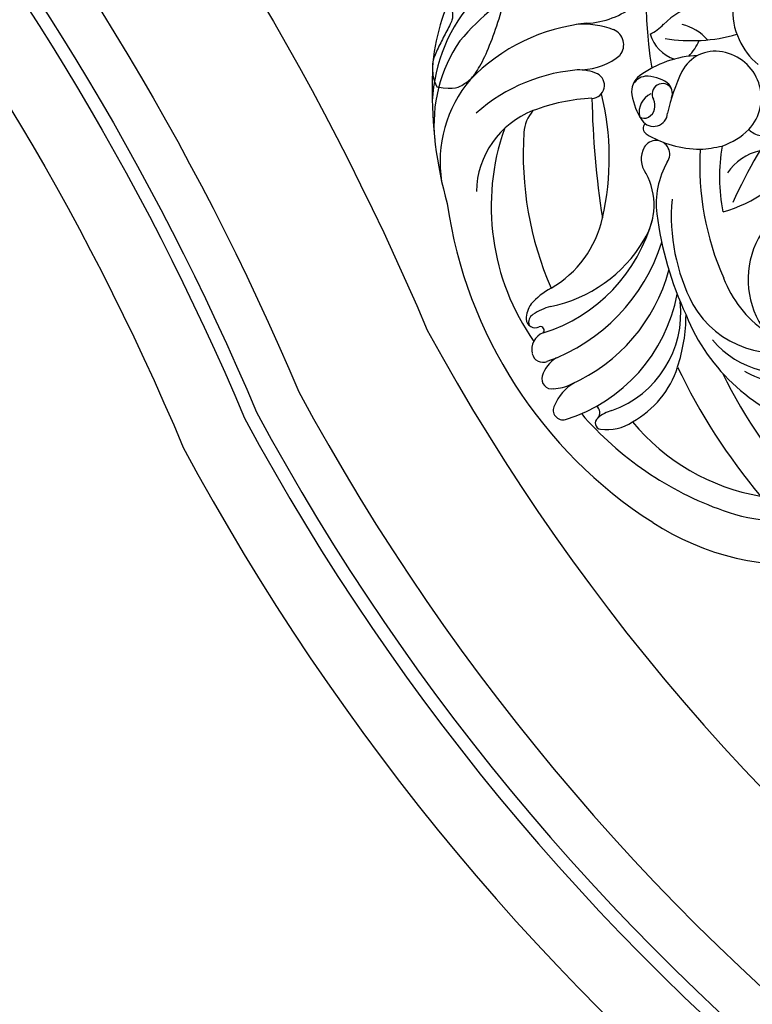
# Model space of a CAD drawing. Units: millimetres. Extents: x 578 to 2258, y 633 to 1821.
# Drawn here: x 2114 to 2131, y 1178 to 1201 of the extents above; entities that cross this region are included whole.
import ezdxf
from ezdxf.xclip import XClip

# ---------------------------------------------------------------- set-up
doc = ezdxf.new("R2010")
doc.units = ezdxf.units.MM
doc.header["$XCLIPFRAME"] = 2
doc.linetypes.add('HIDDEN', pattern=[9.525, 6.35, -3.175])
doc.layers.add('H-06.木作(細線)', color=8, linetype='Continuous')
doc.layers.add('H-08.木作(細線)', color=8, linetype='Continuous')

# ---------------------------------------------------------------- blocks, each defined once
blk = doc.blocks.new('SE-21062L-d')
at = {"layer": 'H-08.木作(細線)'}
for centre, radius, start, end in [((-17.89, 3.06), 49.73, 144.7487, 200.4376), ((-48.54, -4.24), 7.18, 148.1307, 218.1292), ((-55.29, -14.71), 10.7, 92.2555, 144.8121), ((-62.78, -30.2), 30.3, 127.8894, 150.7569), ((-76.2, 0.21), 10.72, 283.29, 319.3261), ((-68.69, -5.61), 5.49, 305.4629, 327.7895), ((-63.9, 10.38), 20.66, 271.0487, 296.7187), ((-62.08, -14.43), 6.32, 51.7053, 86.7218), ((-47.53, -4.32), 7.95, 213.1549, 242.1146), ((-70.67, -20.78), 20.81, 147.7854, 187.7441), ((-65.87, -8.19), 6.86, 326.6709, 346.949), ((-67.73, -16.39), 24.48, 165.873, 192.0334), ((-67.02, -33.21), 23.95, 106.2953, 146.628), ((-72.07, -21.51), 11.28, 80.4068, 105.0806), ((-70.63, -12.44), 2.1, 332.6048, 77.9959), ((-61.28, -7.93), 4.74, 207.0098, 263.1374), ((-56.08, -15.37), 4.74, 89.0872, 163.6517), ((-55.91, -16.58), 5.95, 327.8705, 90.9042), ((-55.97, -24.87), 13.57, 102.9361, 136.7372), ((-74.93, -8.39), 7.95, 282.6982, 320.8369), ((-39.39, -20.04), 22.07, 164.2285, 178.8169), ((-71.99, -23.04), 18.85, 156.0888, 196.5412), ((-68.12, -37.43), 21.88, 103.3765, 142.4513), ((-72.51, -21.9), 5.75, 76.8191, 103.0949), ((-71.67, -17.89), 1.66, 282.5787, 73.3445), ((-64.01, -17.27), 2.51, 137.2429, 199.6383), ((-64.5, -17.45), 2.06, 108.4087, 165.6357), ((-64.12, -19.87), 4.49, 64.8216, 103.217), ((-62.53, -17.33), 1.35, 43.0775, 219.5679), ((-62.95, -17.29), 1.66, 349.3901, 63.6041), ((-62.5, -19.68), 2.6, 125.5927, 201.8186), ((7.92, -43.55), 60.8, 153.5657, 166.4083), ((-100.85, -32.78), 33.7, 357.4909, 24.6827), ((-58.9, -15.51), 7.91, 199.2472, 224.9363), ((-64.87, -19.27), 1.69, 311.2028, 39.6206), ((-73.05, -28.04), 16.11, 150.1709, 199.6999), ((-65.63, -43.34), 24.5, 103.4006, 121.4434), ((38.88, 3.35), 112.53, 191.7206, 199.525), ((-63.24, -19.81), 1.8, 225.6491, 7.2755), ((-58.55, -14.29), 9.42, 300.175, 324.6698), ((-49.24, -17.3), 2.94, 236.2157, 269.113), ((-64.41, -19.81), 0.985, 238.916, 311.665), ((-39.66, -12.96), 52.71, 189.3218, 206.0336), ((-72.45, -32.07), 11.33, 121.7694, 189.3711), ((-74.25, -24.86), 4.82, 149.835, 186.5705), ((-63.32, -21.91), 0.848, 145.8062, 247.1939), ((-63.14, 0.34), 24.61, 285.5925, 292.2452), ((-31.27, -22.23), 22.56, 180.534, 201.9803), ((-46.37, -28.34), 6.71, 112.9374, 156.74), ((-60.7, -13.74), 18.95, 296.7064, 333.528), ((-58.89, -10.22), 13.35, 249.1183, 280.2043), ((-61.94, -25), 1.74, 334.9777, 160.7381), ((-21.38, -18.88), 35.42, 187.2743, 214.5722), ((-60.73, -25.42), 3.02, 160.9046, 227.8499), ((-51.97, -29.92), 29.96, 171.2925, 225.6809), ((-36.8, -20.38), 42.53, 186.784, 214.1896), ((-50.3, -29.24), 10.65, 160.8164, 197.7909), ((-36.64, -36.56), 11, 104.3092, 227.4378), ((-69.3, -32.98), 8.44, 338.4591, 39.1225), ((-34.64, -27.97), 24.35, 185.4845, 218.0997), ((-18.52, -18.92), 44.06, 197.9355, 215.4534), ((-81.68, -31.64), 20.87, 297.9242, 355.9157), ((-80.9, -33.85), 13.73, 310.5477, 358.3091), ((-31.81, -17.18), 58.36, 198.9076, 247.9314), ((-78.31, -29.93), 17.95, 291.9013, 339.9651), ((-82.55, -33.18), 23.54, 300.1098, 353.2823), ((-79.82, -37.48), 22.29, 304.4794, 355.4113), ((-37.97, -31.19), 14.8, 211.7474, 245.5877), ((-76.82, -42.01), 20.82, 297.8707, 359.7751), ((-68.15, -46.76), 13.26, 300.2914, 16.7109), ((-44.47, -35.08), 12.23, 220.3067, 303.4603), ((-66.27, -51.35), 9.09, 128.9481, 149.7705), ((-33.63, -31.25), 24.63, 212.4823, 265.1097), ((-75.84, -48.36), 21.78, 352.5077, 10.2719), ((-71.35, -48.12), 3.08, 153.9861, 192.0227), ((-67.97, -53.94), 8.21, 116.3688, 133.6844), ((-43.11, -38.13), 11.53, 230.0693, 303.5849), ((-73.26, -48.51), 1.14, 192.7887, 308.5589), ((-72.81, -48.88), 1.21, 133.5569, 208.1591), ((-70.78, -52), 2.23, 120.3731, 204.7914), ((-72.33, -49.84), 0.491, 330.5572, 116.5493), ((-40.58, -34.4), 16.59, 251.7684, 264.9448), ((-66.51, -49.61), 12.37, 309.6653, 352.6097), ((9.33, -4.72), 78.76, 216.1701, 230.4473), ((1.23, -14.27), 61.74, 216.4205, 234.4973), ((-71.52, -52.4), 1.39, 202.9, 304.3206), ((-66.81, -56.02), 4.25, 132.5716, 173.2033), ((-69.78, -55.66), 1.26, 173.2842, 292.4812), ((-70.48, -51.55), 5.41, 282.6407, 307.2295), ((-62.99, -60.13), 5.94, 130.4112, 168.3798), ((-67.63, -59.3), 1.24, 162.4796, 296.367), ((-63.97, -58.96), 1.05, 329.763, 63.8611), ((-60, -61.68), 3.77, 112.8722, 144.4393), ((-41.49, -46.24), 22.19, 260.4923, 326.6932), ((-38.63, -26), 42.63, 231.3825, 261.1876), ((-62.51, -60.03), 0.779, 135.8717, 273.8259), ((-62.72, -54.99), 5.83, 272.5995, 314.6774), ((-41.25, -38.43), 27.02, 230.0123, 270.9189), ((-40.98, -40.77), 33.06, 247.3088, 287.7442)]:
    blk.add_arc(centre, radius, start, end, dxfattribs=at)
blk = doc.blocks.new('SE-21117L')
at = {"layer": 'H-08.木作(細線)'}
for points in [[(95.82, -75.78), (98.42, -75.5), (99.35, -74.2), (100.27, -73.27), (100.92, -70.59), (101.29, -67.25), (101.39, -62.99), (101.02, -58.82), (100.46, -55.85), (99.53, -53.17), (97.11, -46.35), (96, -44.22), (95.44, -43.2), (94.79, -42.18), (94.05, -40.79), (93.4, -39.31), (92.01, -36.99), (89.78, -34.21), (88.57, -32.15), (86.99, -30.01), (84.58, -27.42), (81.89, -24.73), (76.96, -19.79), (70.75, -14.32), (68.33, -12.1), (64.16, -9.13), (58.28, -5.85), (53.74, -2.8), (49.56, -0.85)], [(-8.55, -32.25), (-6.39, -33.87), (-4.18, -35.01), (-1.72, -35.83), (2.01, -36.33), (3.46, -35.83), (5.23, -34.94), (6.88, -33.1), (6.94, -32.15), (6.81, -31.14), (6.69, -30.57), (6.37, -29.94), (7.76, -28.55), (8.01, -27.42), (8.52, -25.97), (8.52, -24.33), (8.27, -21.86), (7.57, -20.53), (7.38, -20.15), (6.43, -19.02), (5.87, -18.58), (5.05, -18.01), (3.72, -17.69), (2.52, -17.63), (1.19, -17.44), (0.31, -17.76), (-0.2, -18.32), (-0.32, -19.02), (-0.89, -19.9), (-0.83, -20.53), (-0.7, -21.16), (-0.57, -22.05), (-0.32, -22.05), (-0.32, -22.3), (-1.46, -22.87), (-1.84, -22.93), (-2.91, -22.68), (-3.42, -22.3), (-4.05, -21.54), (-4.49, -20.09), (-4.43, -18.89), (-3.92, -17.57), (-2.92, -16.05), (-1.5, -14.51), (-0.07, -13.92), (2.73, -12.81), (5.11, -11.74), (8, -11.02), (10.93, -10.82), (14.17, -10.47), (17.26, -10.47), (21.05, -10.47), (24.81, -10.9), (28.58, -11.53), (33.52, -12.44), (38.03, -13.51), (39.88, -13.94), (44.75, -15.64), (45.7, -15.99), (48.36, -16.72), (51.33, -18.02), (53.91, -19.25), (56.03, -20.07), (58.74, -21.6), (60.63, -22.85), (64.13, -24.82), (65.79, -26.14), (69.15, -28.58), (70.28, -29.48), (74.08, -32.83), (76.4, -34.89), (79.74, -38.23), (82.95, -42.08), (84.88, -44.52), (87.52, -47.6), (90.03, -51.48), (90.86, -53.6), (92.4, -56.88), (93.37, -59.96), (94.27, -63.9), (94.92, -65.5), (95.17, -65.95), (94.79, -68.14), (94.4, -70.26), (94.14, -72.44), (94.47, -73.47), (94.98, -74.94), (95.82, -75.78)]]:
    blk.add_open_spline(points, degree=3, dxfattribs=at)
blk = doc.blocks.new('立揚展廳展板  1570m 模板1')
at = {"layer": 'H-06.木作(細線)', "color": 6}
for points in [[(33818.36, 5133.45, -0.661083), (34554.41, 5133.45, 0.228697), (34766.19, 4981.25), (34766.19, 3336.75), (33606.58, 3336.75), (33606.58, 4981.25, 0.228697)], [(33954.22, 5069.49, -0.677357), (34418.54, 5069.49, 0.15809), (34616.19, 4874.52), (34616.19, 3486.75), (33756.58, 3486.75), (33756.58, 4874.52, 0.15809)]]:
    blk.add_lwpolyline(points, format="xyb", close=True, dxfattribs=at)
at = {"layer": 'H-06.木作(細線)'}
for points in [[(33836.39, 5124.76, -0.662838), (34536.37, 5124.76, 0.21566), (34746.19, 4964.9), (34746.19, 3356.75), (33626.58, 3356.75), (33626.58, 4964.9, 0.21566)], [(33842.35, 5121.91, -0.663435), (34530.42, 5121.91, 0.211704), (34739.59, 4959.7), (34739.59, 3363.34), (33633.17, 3363.34), (33633.17, 4959.7, 0.211704)], [(33844.03, 5121.1, -0.663605), (34528.74, 5121.1, 0.210616), (34737.73, 4958.25), (34737.73, 3365.2), (33635.03, 3365.2), (33635.03, 4958.25, 0.210616)], [(33852.65, 5116.98, -0.664493), (34520.12, 5116.98, 0.205212), (34728.19, 4950.89), (34728.19, 3374.75), (33644.58, 3374.75), (33644.58, 4950.89, 0.205212)], [(33999.83, 5048.83, -0.685647), (34372.94, 5048.83, 0.143414), (34566.19, 4844.77), (34566.19, 3536.75), (33806.58, 3536.75), (33806.58, 4844.77, 0.143414)], [(34006.23, 5045.97, -0.687026), (34366.54, 5045.97, 0.141572), (34559.19, 4840.77), (34559.19, 3543.75), (33813.58, 3543.75), (33813.58, 4840.77, 0.141572)]]:
    blk.add_lwpolyline(points, format="xyb", close=True, dxfattribs=at)
at = {"layer": 'H-08.木作(細線)', "rotation": 342.6801158629589}
blk.add_blockref('SE-21117L', (34486.83, 5268.48), dxfattribs=at)
at = {"layer": 'H-08.木作(細線)', "xscale": 1.1, "yscale": 1.1, "zscale": 1.1, "rotation": 349.4127191140349}
blk.add_blockref('SE-21062L-d', (34658.58, 5172.66), dxfattribs=at)

msp = doc.modelspace()

# ---------------------------------------------------------------- linework, layer by layer
at = {"layer": 'H-06.木作(細線)', "color": 2, "linetype": 'HIDDEN'}
msp.add_ellipse((2142.954, 1166.718), major_axis=(0.116, 86.93), ratio=0.800348, dxfattribs=at)

# ---------------------------------------------------------------- block references
at = {"layer": 'H-06.木作(細線)', "color": 7}
ref = msp.add_blockref('立揚展廳展板  1570m 模板1', (-3405.288, 372.264), dxfattribs=dict(at, xscale=0.16, yscale=0.16, zscale=0.16))
XClip(ref).set_block_clipping_path([(33431.3828125559, 3236.7460417188), (34941.3828125559, 5476.7460417188)])

doc.saveas('drawing.dxf')
